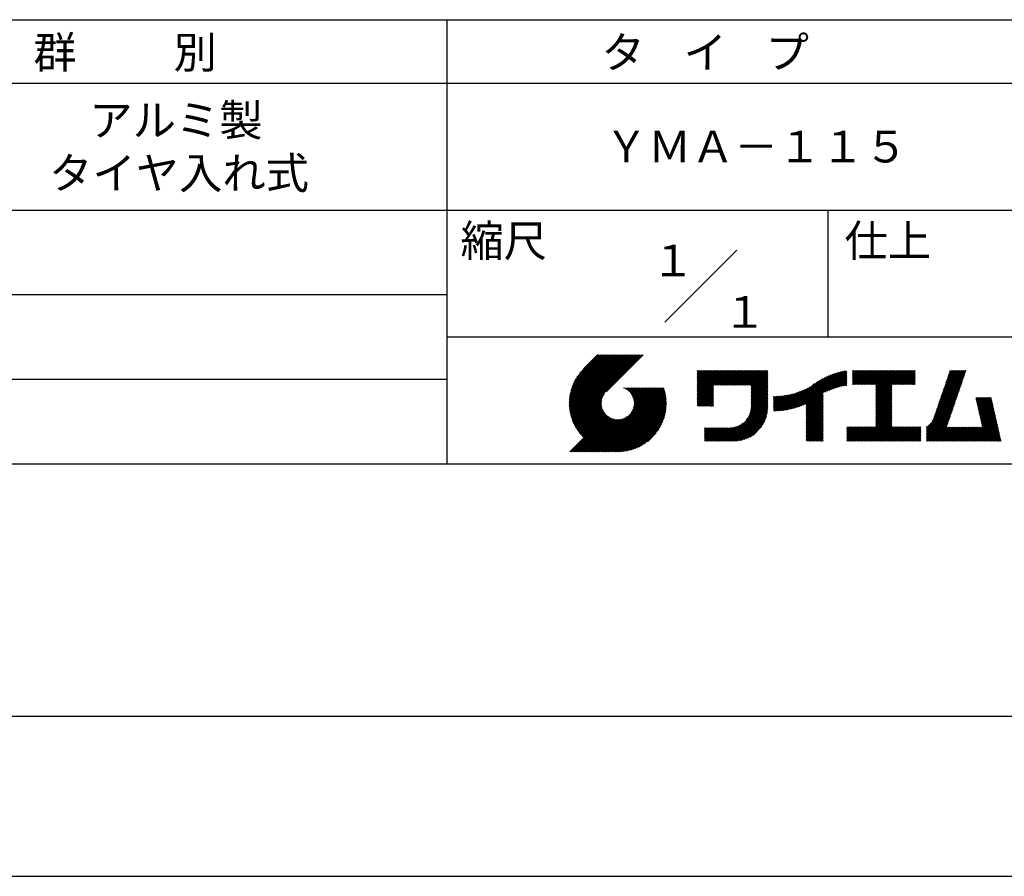
# Model space of a CAD drawing. Extents: x 0 to 210, y 0 to 297.
# Drawn here: x 76 to 154, y 0 to 68 of the extents above; entities that cross this region are included whole.
import ezdxf

# ---------------------------------------------------------------- set-up
doc = ezdxf.new("R2010")
doc.units = 0
doc.header["$LTSCALE"] = 0.4
doc.layers.get('DEFPOINTS').update_dxf_attribs({"linetype": 'CONTINUOUS'})
doc.layers.add('TITLE', color=7, linetype='CONTINUOUS')
doc.styles.get("Standard").update_dxf_attribs({"font": 'romans.shx', "bigfont": 'bigfont.shx'})

msp = doc.modelspace()

# ---------------------------------------------------------------- linework, layer by layer
at = {"layer": 'DEFPOINTS'}
msp.add_line((0, 0), (210, 0), dxfattribs=at)
at = {"layer": 'TITLE'}
for p, q in [((20, 67.5), (199.75, 67.5)), ((109.875, 67.5), (109.875, 32.5)), ((20, 62.5), (199.75, 62.5)), ((20, 52.5), (199.75, 52.5)), ((139.875, 52.5), (139.875, 42.5)), ((127.047, 43.672), (132.703, 49.328)), ((64.875, 45.833), (109.875, 45.833)), ((109.875, 42.5), (199.75, 42.5)), ((119.501, 37.248), (123.356, 41.104)), ((119.501, 37.336), (123.269, 41.104)), ((119.502, 37.163), (123.444, 41.104)), ((119.503, 37.426), (123.182, 41.104)), ((119.506, 37.079), (123.531, 41.104)), ((119.508, 37.518), (123.094, 41.104)), ((119.511, 36.997), (123.618, 41.104)), ((119.515, 37.612), (123.007, 41.104)), ((119.518, 36.916), (123.705, 41.104)), ((119.525, 37.709), (122.92, 41.104)), ((119.526, 36.837), (123.793, 41.104)), ((119.536, 36.76), (123.88, 41.104)), ((119.538, 37.809), (122.833, 41.104)), ((119.547, 36.684), (123.967, 41.104)), ((119.554, 37.912), (122.745, 41.104)), ((119.559, 36.609), (124.055, 41.104)), ((119.573, 36.535), (124.142, 41.104)), ((119.573, 38.019), (122.658, 41.104)), ((119.588, 36.463), (124.229, 41.104)), ((119.597, 38.13), (122.571, 41.104)), ((119.604, 36.392), (124.316, 41.104)), ((119.622, 36.322), (124.404, 41.104)), ((119.625, 38.246), (122.483, 41.104)), ((119.64, 36.253), (124.491, 41.104)), ((119.659, 38.367), (122.396, 41.104)), ((119.66, 36.185), (124.578, 41.104)), ((119.68, 36.119), (124.665, 41.104)), ((119.699, 38.494), (122.309, 41.104)), ((119.702, 36.053), (124.753, 41.104)), ((119.724, 35.988), (124.84, 41.104)), ((119.748, 35.924), (124.927, 41.104)), ((119.748, 38.63), (122.222, 41.104)), ((119.772, 35.862), (125.015, 41.104)), ((119.797, 35.8), (125.102, 41.104)), ((119.806, 38.776), (122.134, 41.104)), ((119.824, 35.738), (125.189, 41.104)), ((119.851, 35.678), (125.276, 41.104)), ((119.878, 38.936), (122.047, 41.104)), ((119.971, 39.115), (121.96, 41.104)), ((120.096, 39.328), (121.872, 41.104)), ((120.302, 39.621), (121.785, 41.104)), ((121.742, 41.104), (120.621, 39.983)), ((125.338, 41.104), (122.419, 38.185)), ((129.593, 39.628), (129.81, 39.845)), ((129.593, 39.802), (129.636, 39.845)), ((129.593, 39.715), (129.723, 39.845)), ((129.593, 39.017), (130.421, 39.845)), ((129.593, 38.929), (130.509, 39.845)), ((129.593, 38.842), (130.596, 39.845)), ((129.593, 38.755), (130.683, 39.845)), ((129.593, 38.057), (131.382, 39.845)), ((129.593, 37.969), (131.469, 39.845)), ((129.593, 37.882), (131.556, 39.845)), ((129.593, 37.795), (131.643, 39.845)), ((129.593, 37.707), (131.731, 39.845)), ((129.593, 37.62), (131.818, 39.845)), ((129.593, 37.533), (131.905, 39.845)), ((129.593, 37.446), (131.993, 39.845)), ((129.593, 38.493), (130.945, 39.845)), ((129.593, 38.406), (131.032, 39.845)), ((129.593, 38.318), (131.12, 39.845)), ((129.593, 38.231), (131.207, 39.845)), ((129.593, 38.144), (131.294, 39.845)), ((129.593, 38.668), (130.771, 39.845)), ((129.593, 38.58), (130.858, 39.845)), ((129.593, 39.104), (130.334, 39.845)), ((129.593, 39.191), (130.247, 39.845)), ((129.593, 39.366), (130.072, 39.845)), ((129.593, 39.279), (130.16, 39.845)), ((129.593, 39.54), (129.898, 39.845)), ((129.593, 39.453), (129.985, 39.845)), ((130.924, 38.69), (132.08, 39.845)), ((131.012, 38.69), (132.167, 39.845)), ((131.099, 38.69), (132.254, 39.845)), ((131.186, 38.69), (132.342, 39.845)), ((131.274, 38.69), (132.429, 39.845)), ((131.361, 38.69), (132.516, 39.845)), ((131.448, 38.69), (132.604, 39.845)), ((131.535, 38.69), (132.691, 39.845)), ((131.623, 38.69), (132.778, 39.845)), ((131.71, 38.69), (132.865, 39.845)), ((131.797, 38.69), (132.953, 39.845)), ((131.885, 38.69), (133.04, 39.845)), ((131.972, 38.69), (133.127, 39.845)), ((132.059, 38.69), (133.215, 39.845)), ((132.146, 38.69), (133.302, 39.845)), ((132.234, 38.69), (133.389, 39.845)), ((132.321, 38.69), (133.476, 39.845)), ((132.408, 38.69), (133.564, 39.845)), ((132.496, 38.69), (133.651, 39.845)), ((132.583, 38.69), (133.738, 39.845)), ((132.67, 38.69), (133.826, 39.845)), ((132.757, 38.69), (133.913, 39.845)), ((132.845, 38.69), (134, 39.845)), ((132.932, 38.69), (134.087, 39.845)), ((133.019, 38.69), (134.175, 39.845)), ((133.107, 38.69), (134.262, 39.845)), ((133.194, 38.69), (134.349, 39.845)), ((133.281, 38.69), (134.437, 39.845)), ((133.368, 38.69), (134.524, 39.845)), ((133.456, 38.69), (134.611, 39.845)), ((133.543, 38.69), (134.698, 39.845)), ((133.63, 38.69), (134.786, 39.845)), ((133.718, 38.69), (134.873, 39.845)), ((133.805, 38.69), (134.96, 39.845)), ((133.823, 38.534), (135.135, 39.845)), ((133.823, 38.621), (135.048, 39.845)), ((133.823, 38.447), (135.139, 39.762)), ((133.823, 38.359), (135.139, 39.675)), ((133.823, 38.272), (135.139, 39.587)), ((137.776, 37.075), (140.266, 39.565)), ((137.925, 37.136), (140.399, 39.61)), ((138.082, 37.206), (140.527, 39.651)), ((138.178, 36.779), (141.221, 39.821)), ((138.178, 36.866), (141.113, 39.8)), ((138.178, 36.953), (141.002, 39.777)), ((138.178, 37.041), (140.888, 39.75)), ((138.178, 37.128), (140.771, 39.721)), ((138.178, 37.215), (140.651, 39.688)), ((139.626, 38.139), (141.327, 39.84)), ((139.791, 38.217), (141.36, 39.786)), ((139.946, 38.285), (141.36, 39.699)), ((140.093, 38.345), (141.36, 39.611)), ((141.813, 39.628), (142.04, 39.855)), ((141.813, 39.541), (142.128, 39.855)), ((141.813, 39.803), (141.866, 39.855)), ((141.813, 39.716), (141.953, 39.855)), ((141.813, 39.017), (142.651, 39.855)), ((141.813, 38.93), (142.739, 39.855)), ((141.813, 38.843), (142.826, 39.855)), ((141.813, 38.755), (142.913, 39.855)), ((141.813, 39.105), (142.564, 39.855)), ((141.813, 39.454), (142.215, 39.855)), ((141.813, 39.366), (142.302, 39.855)), ((141.813, 39.279), (142.39, 39.855)), ((141.813, 39.192), (142.477, 39.855)), ((141.888, 38.743), (143.001, 39.855)), ((141.976, 38.743), (143.088, 39.855)), ((142.063, 38.743), (143.175, 39.855)), ((142.15, 38.743), (143.262, 39.855)), ((142.238, 38.743), (143.35, 39.855)), ((142.325, 38.743), (143.437, 39.855)), ((142.412, 38.743), (143.524, 39.855)), ((142.499, 38.743), (143.612, 39.855)), ((142.587, 38.743), (143.699, 39.855)), ((142.674, 38.743), (143.786, 39.855)), ((142.761, 38.743), (143.873, 39.855)), ((142.849, 38.743), (143.961, 39.855)), ((142.936, 38.743), (144.048, 39.855)), ((143.023, 38.743), (144.135, 39.855)), ((143.11, 38.743), (144.223, 39.855)), ((143.198, 38.743), (144.31, 39.855)), ((143.285, 38.743), (144.397, 39.855)), ((143.372, 38.743), (144.484, 39.855)), ((143.46, 38.743), (144.572, 39.855)), ((143.547, 38.743), (144.659, 39.855)), ((143.634, 38.743), (144.746, 39.855)), ((143.662, 38.422), (145.095, 39.855)), ((143.662, 38.335), (145.183, 39.855)), ((143.662, 38.247), (145.27, 39.855)), ((143.662, 38.16), (145.357, 39.855)), ((143.662, 38.073), (145.445, 39.855)), ((143.662, 37.986), (145.532, 39.855)), ((143.662, 37.898), (145.619, 39.855)), ((143.662, 37.811), (145.706, 39.855)), ((143.662, 37.724), (145.794, 39.855)), ((143.662, 38.684), (144.834, 39.855)), ((143.662, 38.597), (144.921, 39.855)), ((143.662, 38.509), (145.008, 39.855)), ((143.662, 37.636), (145.881, 39.855)), ((143.662, 37.549), (145.968, 39.855)), ((144.943, 38.743), (146.056, 39.855)), ((145.031, 38.743), (146.143, 39.855)), ((145.118, 38.743), (146.23, 39.855)), ((145.205, 38.743), (146.317, 39.855)), ((145.293, 38.743), (146.405, 39.855)), ((145.38, 38.743), (146.492, 39.855)), ((145.467, 38.743), (146.579, 39.855)), ((145.554, 38.743), (146.667, 39.855)), ((145.642, 38.743), (146.754, 39.855)), ((145.729, 38.743), (146.755, 39.769)), ((145.816, 38.743), (146.755, 39.682)), ((145.904, 38.743), (146.755, 39.595)), ((148.736, 37.648), (150.674, 39.586)), ((148.782, 37.781), (150.72, 39.719)), ((148.828, 37.914), (150.766, 39.853)), ((148.873, 38.047), (150.682, 39.855)), ((148.919, 38.18), (150.594, 39.855)), ((148.965, 38.313), (150.507, 39.855)), ((149.011, 38.447), (150.42, 39.855)), ((149.057, 38.58), (150.332, 39.855)), ((149.103, 38.713), (150.245, 39.855)), ((149.149, 38.846), (150.158, 39.855)), ((149.195, 38.979), (150.071, 39.855)), ((149.24, 39.112), (149.983, 39.855)), ((149.286, 39.246), (149.896, 39.855)), ((149.332, 39.379), (149.809, 39.855)), ((149.378, 39.512), (149.721, 39.855)), ((149.424, 39.645), (149.634, 39.855)), ((149.47, 39.778), (149.547, 39.855)), ((64.875, 39.167), (109.875, 39.167)), ((133.823, 38.185), (135.139, 39.5)), ((133.823, 38.097), (135.139, 39.413)), ((133.823, 38.01), (135.139, 39.325)), ((133.823, 37.923), (135.139, 39.238)), ((133.823, 37.836), (135.139, 39.151)), ((133.823, 37.748), (135.139, 39.064)), ((133.823, 37.661), (135.139, 38.976)), ((133.823, 37.574), (135.139, 38.889)), ((133.823, 37.486), (135.139, 38.802)), ((136.783, 36.78), (138.829, 38.826)), ((136.894, 36.804), (139.084, 38.994)), ((137.008, 36.83), (139.299, 39.122)), ((137.125, 36.86), (139.491, 39.226)), ((137.246, 36.894), (139.666, 39.314)), ((137.371, 36.931), (139.829, 39.389)), ((137.5, 36.973), (139.982, 39.455)), ((137.635, 37.021), (140.127, 39.513)), ((140.234, 38.398), (141.36, 39.524)), ((140.368, 38.445), (141.36, 39.437)), ((140.497, 38.487), (141.36, 39.35)), ((140.622, 38.524), (141.36, 39.262)), ((140.743, 38.558), (141.36, 39.175)), ((140.861, 38.588), (141.36, 39.088)), ((140.975, 38.615), (141.36, 39)), ((141.087, 38.64), (141.36, 38.913)), ((141.195, 38.661), (141.36, 38.826)), ((145.991, 38.743), (146.755, 39.507)), ((146.078, 38.743), (146.755, 39.42)), ((146.165, 38.743), (146.755, 39.333)), ((146.253, 38.743), (146.755, 39.245)), ((146.34, 38.743), (146.755, 39.158)), ((146.427, 38.743), (146.755, 39.071)), ((146.515, 38.743), (146.755, 38.984)), ((146.602, 38.743), (146.755, 38.896)), ((146.689, 38.743), (146.755, 38.809)), ((148.461, 36.849), (150.399, 38.787)), ((148.506, 36.982), (150.445, 38.92)), ((148.552, 37.115), (150.491, 39.054)), ((148.598, 37.248), (150.537, 39.187)), ((148.644, 37.381), (150.583, 39.32)), ((148.69, 37.514), (150.629, 39.453)), ((119.879, 35.619), (122.28, 38.021)), ((121.376, 33.451), (126.413, 38.487)), ((121.464, 33.451), (126.5, 38.487)), ((121.551, 33.451), (126.587, 38.487)), ((121.638, 33.451), (126.675, 38.487)), ((121.726, 33.451), (126.762, 38.487)), ((121.813, 33.451), (126.849, 38.487)), ((121.9, 33.451), (126.937, 38.487)), ((121.987, 33.451), (126.974, 38.437)), ((122.075, 33.451), (126.994, 38.37)), ((122.162, 33.451), (127.014, 38.303)), ((122.249, 33.451), (127.032, 38.234)), ((122.337, 33.451), (127.05, 38.164)), ((122.424, 33.451), (127.066, 38.093)), ((122.511, 33.451), (127.081, 38.021)), ((123.784, 38.477), (123.794, 38.487)), ((123.846, 38.452), (123.882, 38.487)), ((123.905, 38.424), (123.969, 38.487)), ((123.962, 38.393), (124.056, 38.487)), ((124.017, 38.36), (124.143, 38.487)), ((124.069, 38.325), (124.231, 38.487)), ((124.119, 38.288), (124.318, 38.487)), ((124.167, 38.249), (124.405, 38.487)), ((124.212, 38.207), (124.493, 38.487)), ((124.256, 38.163), (124.58, 38.487)), ((124.298, 38.118), (124.667, 38.487)), ((124.337, 38.07), (124.754, 38.487)), ((124.374, 38.02), (124.842, 38.487)), ((124.377, 36.539), (126.326, 38.487)), ((124.41, 37.968), (124.929, 38.487)), ((124.442, 37.913), (125.016, 38.487)), ((124.473, 37.857), (125.104, 38.487)), ((124.495, 36.743), (126.238, 38.487)), ((124.501, 37.797), (125.191, 38.487)), ((124.526, 37.735), (125.278, 38.487)), ((124.549, 37.671), (125.365, 38.487)), ((124.55, 36.886), (126.151, 38.487)), ((124.569, 37.603), (125.453, 38.487)), ((124.582, 37.005), (126.064, 38.487)), ((124.585, 37.532), (125.54, 38.487)), ((124.598, 37.458), (125.627, 38.487)), ((124.6, 37.111), (125.976, 38.487)), ((124.607, 37.379), (125.715, 38.487)), ((124.609, 37.207), (125.889, 38.487)), ((124.611, 37.296), (125.802, 38.487)), ((129.593, 37.358), (130.873, 38.638)), ((129.593, 37.271), (130.873, 38.551)), ((129.593, 37.184), (130.873, 38.464)), ((129.593, 37.096), (130.873, 38.376)), ((129.621, 37.037), (130.873, 38.289)), ((129.708, 37.037), (130.873, 38.202)), ((129.795, 37.037), (130.873, 38.114)), ((129.882, 37.037), (130.873, 38.027)), ((133.78, 36.658), (135.139, 38.016)), ((133.802, 36.766), (135.139, 38.103)), ((133.815, 36.867), (135.139, 38.191)), ((133.822, 36.961), (135.139, 38.278)), ((133.823, 37.399), (135.139, 38.714)), ((133.823, 37.312), (135.139, 38.627)), ((133.823, 37.225), (135.139, 38.54)), ((133.823, 37.137), (135.139, 38.453)), ((133.823, 37.05), (135.139, 38.365)), ((135.796, 36.666), (137.153, 38.023)), ((135.887, 36.669), (137.275, 38.057)), ((135.979, 36.674), (137.401, 38.096)), ((136.073, 36.681), (137.532, 38.14)), ((136.168, 36.689), (137.668, 38.189)), ((136.266, 36.699), (137.811, 38.244)), ((136.365, 36.711), (137.961, 38.307)), ((136.466, 36.725), (138.121, 38.38)), ((136.569, 36.741), (138.293, 38.465)), ((136.675, 36.759), (138.484, 38.568)), ((138.178, 36.692), (139.494, 38.007)), ((141.302, 38.68), (141.36, 38.739)), ((143.662, 37.462), (144.906, 38.706)), ((143.662, 37.375), (144.906, 38.619)), ((143.662, 37.287), (144.906, 38.532)), ((143.662, 37.2), (144.906, 38.444)), ((143.662, 37.113), (144.906, 38.357)), ((143.662, 37.025), (144.906, 38.27)), ((143.662, 36.938), (144.906, 38.182)), ((143.662, 36.851), (144.906, 38.095)), ((143.662, 36.764), (144.906, 38.008)), ((148.231, 36.183), (150.17, 38.121)), ((148.277, 36.316), (150.216, 38.255)), ((148.323, 36.449), (150.262, 38.388)), ((148.369, 36.582), (150.307, 38.521)), ((148.415, 36.715), (150.353, 38.654)), ((119.907, 35.56), (122.161, 37.814)), ((119.937, 35.503), (122.105, 37.671)), ((119.967, 35.446), (122.073, 37.551)), ((119.999, 35.39), (122.054, 37.446)), ((120.031, 35.334), (122.045, 37.349)), ((120.063, 35.28), (122.043, 37.26)), ((122.598, 33.451), (127.095, 37.947)), ((122.686, 33.451), (127.107, 37.872)), ((122.773, 33.451), (127.118, 37.796)), ((122.86, 33.451), (127.128, 37.719)), ((122.965, 33.468), (127.137, 37.64)), ((123.045, 33.461), (127.143, 37.559)), ((123.127, 33.456), (127.149, 37.477)), ((123.211, 33.453), (127.161, 37.402)), ((123.297, 33.451), (127.154, 37.308)), ((129.97, 37.037), (130.873, 37.94)), ((130.057, 37.037), (130.873, 37.853)), ((130.144, 37.037), (130.873, 37.765)), ((130.232, 37.037), (130.873, 37.678)), ((130.319, 37.037), (130.873, 37.591)), ((130.406, 37.037), (130.873, 37.503)), ((130.493, 37.037), (130.873, 37.416)), ((130.581, 37.037), (130.873, 37.329)), ((130.668, 37.037), (130.873, 37.242)), ((131.85, 34.291), (135.139, 37.58)), ((131.937, 34.291), (135.139, 37.492)), ((132.024, 34.291), (135.139, 37.405)), ((132.112, 34.291), (135.139, 37.318)), ((132.199, 34.291), (135.139, 37.231)), ((133.453, 35.981), (135.139, 37.667)), ((133.623, 36.238), (135.139, 37.754)), ((133.7, 36.403), (135.139, 37.842)), ((133.748, 36.538), (135.139, 37.929)), ((135.601, 36.733), (136.809, 37.941)), ((135.601, 36.82), (136.7, 37.919)), ((135.601, 36.907), (136.594, 37.9)), ((135.601, 36.995), (136.49, 37.884)), ((135.601, 37.082), (136.389, 37.869)), ((135.601, 37.169), (136.289, 37.857)), ((135.601, 37.256), (136.191, 37.847)), ((135.601, 37.344), (136.095, 37.838)), ((135.601, 37.431), (136.001, 37.831)), ((135.601, 37.518), (135.909, 37.826)), ((135.601, 37.605), (135.818, 37.822)), ((135.601, 37.693), (135.728, 37.82)), ((135.601, 37.78), (135.64, 37.819)), ((135.619, 36.663), (136.921, 37.965)), ((135.707, 36.664), (137.035, 37.992)), ((138.178, 36.604), (139.494, 37.92)), ((138.178, 36.517), (139.494, 37.832)), ((138.178, 36.43), (139.494, 37.745)), ((138.178, 36.342), (139.494, 37.658)), ((138.178, 36.255), (139.494, 37.57)), ((138.178, 36.168), (139.494, 37.483)), ((138.178, 36.081), (139.494, 37.396)), ((138.178, 35.993), (139.494, 37.309)), ((143.662, 36.676), (144.906, 37.921)), ((143.662, 36.589), (144.906, 37.833)), ((143.662, 36.502), (144.906, 37.746)), ((143.662, 36.414), (144.906, 37.659)), ((143.662, 36.327), (144.906, 37.571)), ((143.662, 36.24), (144.906, 37.484)), ((143.662, 36.153), (144.906, 37.397)), ((143.662, 36.065), (144.906, 37.31)), ((147.648, 35.338), (150.032, 37.722)), ((147.648, 35.251), (149.986, 37.589)), ((147.648, 35.163), (149.94, 37.456)), ((147.648, 35.076), (149.894, 37.322)), ((148.084, 35.861), (150.078, 37.855)), ((148.185, 36.05), (150.124, 37.988)), ((151.529, 37.648), (151.598, 37.717)), ((151.545, 37.577), (151.685, 37.717)), ((151.562, 37.506), (151.773, 37.717)), ((151.578, 37.435), (151.86, 37.717)), ((151.594, 37.363), (151.947, 37.717)), ((151.61, 37.292), (152.034, 37.717)), ((151.626, 37.221), (152.122, 37.717)), ((151.642, 37.15), (152.209, 37.717)), ((151.659, 37.079), (152.296, 37.717)), ((151.675, 37.008), (152.384, 37.717)), ((151.691, 36.937), (152.471, 37.717)), ((151.707, 36.866), (152.558, 37.717)), ((151.723, 36.795), (152.645, 37.717)), ((151.74, 36.724), (152.733, 37.717)), ((151.756, 36.652), (152.759, 37.655)), ((151.772, 36.581), (152.775, 37.584)), ((151.788, 36.51), (152.791, 37.513)), ((151.804, 36.439), (152.807, 37.442)), ((151.82, 36.368), (152.823, 37.371)), ((151.837, 36.297), (152.839, 37.3)), ((151.853, 36.226), (152.856, 37.229)), ((120.097, 35.226), (122.047, 37.177)), ((120.131, 35.173), (122.056, 37.098)), ((120.166, 35.121), (122.069, 37.023)), ((120.202, 35.069), (122.085, 36.953)), ((120.238, 35.019), (122.105, 36.885)), ((120.276, 34.968), (122.127, 36.82)), ((120.314, 34.919), (122.153, 36.759)), ((120.352, 34.871), (122.181, 36.699)), ((120.392, 34.823), (122.211, 36.642)), ((120.432, 34.775), (122.244, 36.588)), ((120.473, 34.729), (122.279, 36.536)), ((120.514, 34.683), (122.317, 36.486)), ((123.384, 33.451), (127.153, 37.22)), ((123.474, 33.454), (127.151, 37.13)), ((123.566, 33.458), (127.146, 37.039)), ((123.66, 33.465), (127.139, 36.944)), ((123.757, 33.475), (127.129, 36.847)), ((123.857, 33.488), (127.117, 36.747)), ((123.961, 33.504), (127.101, 36.644)), ((124.067, 33.523), (127.081, 36.537)), ((130.755, 37.037), (130.873, 37.154)), ((130.843, 37.037), (130.873, 37.067)), ((132.286, 34.291), (135.139, 37.143)), ((132.373, 34.291), (135.139, 37.056)), ((132.461, 34.291), (135.139, 36.969)), ((132.549, 34.292), (135.138, 36.88)), ((132.641, 34.296), (135.133, 36.789)), ((132.736, 34.304), (135.126, 36.694)), ((132.835, 34.315), (135.114, 36.595)), ((132.938, 34.332), (135.098, 36.491)), ((138.178, 35.906), (139.494, 37.221)), ((138.178, 35.819), (139.494, 37.134)), ((138.178, 35.731), (139.494, 37.047)), ((138.178, 35.644), (139.494, 36.959)), ((138.178, 35.557), (139.494, 36.872)), ((138.178, 35.47), (139.494, 36.785)), ((138.178, 35.382), (139.494, 36.698)), ((138.178, 35.295), (139.494, 36.61)), ((138.178, 35.208), (139.494, 36.523)), ((142.586, 34.291), (144.906, 36.611)), ((142.673, 34.291), (144.906, 36.524)), ((143.662, 35.978), (144.906, 37.222)), ((143.662, 35.891), (144.906, 37.135)), ((143.662, 35.803), (144.906, 37.048)), ((143.662, 35.716), (144.906, 36.96)), ((143.662, 35.629), (144.906, 36.873)), ((143.662, 35.542), (144.906, 36.786)), ((143.662, 35.454), (144.906, 36.699)), ((147.648, 34.989), (149.849, 37.189)), ((147.648, 34.902), (149.803, 37.056)), ((147.648, 34.814), (149.757, 36.923)), ((147.648, 34.727), (149.711, 36.79)), ((147.648, 34.64), (149.665, 36.657)), ((147.648, 34.552), (149.619, 36.523)), ((151.869, 36.155), (152.872, 37.158)), ((151.885, 36.084), (152.888, 37.086)), ((151.901, 36.013), (152.904, 37.015)), ((151.918, 35.941), (152.92, 36.944)), ((151.934, 35.87), (152.937, 36.873)), ((151.95, 35.799), (152.953, 36.802)), ((151.966, 35.728), (152.969, 36.731)), ((151.982, 35.657), (152.985, 36.66)), ((151.998, 35.586), (153.001, 36.589)), ((152.015, 35.515), (153.017, 36.518)), ((119.544, 33.451), (122.441, 36.348)), ((119.631, 33.451), (122.487, 36.307)), ((119.718, 33.451), (122.535, 36.267)), ((119.805, 33.451), (122.585, 36.23)), ((119.893, 33.451), (122.637, 36.195)), ((119.98, 33.451), (122.691, 36.162)), ((120.067, 33.451), (122.748, 36.132)), ((120.155, 33.451), (122.807, 36.104)), ((120.242, 33.451), (122.869, 36.078)), ((120.329, 33.451), (122.934, 36.055)), ((120.416, 33.451), (123.001, 36.036)), ((120.504, 33.451), (123.072, 36.019)), ((120.556, 34.638), (122.356, 36.438)), ((120.591, 33.451), (123.147, 36.006)), ((120.599, 34.594), (122.398, 36.392)), ((120.678, 33.451), (123.225, 35.998)), ((120.766, 33.451), (123.308, 35.994)), ((120.853, 33.451), (123.398, 35.996)), ((120.94, 33.451), (123.494, 36.005)), ((121.027, 33.451), (123.599, 36.023)), ((121.115, 33.451), (123.719, 36.055)), ((121.202, 33.451), (123.861, 36.11)), ((121.289, 33.451), (124.066, 36.228)), ((124.178, 33.547), (127.058, 36.426)), ((124.294, 33.575), (127.03, 36.311)), ((124.415, 33.609), (126.996, 36.19)), ((124.542, 33.649), (126.956, 36.062)), ((124.678, 33.697), (126.907, 35.927)), ((124.823, 33.756), (126.849, 35.781)), ((131.762, 34.291), (133.191, 35.719)), ((133.047, 34.353), (135.076, 36.382)), ((133.163, 34.381), (135.048, 36.267)), ((133.286, 34.418), (135.012, 36.143)), ((133.42, 34.465), (134.965, 36.009)), ((133.57, 34.527), (134.903, 35.86)), ((133.743, 34.613), (134.817, 35.686)), ((138.178, 35.12), (139.494, 36.436)), ((138.178, 35.033), (139.494, 36.348)), ((138.178, 34.946), (139.494, 36.261)), ((138.178, 34.859), (139.494, 36.174)), ((138.178, 34.771), (139.494, 36.087)), ((138.178, 34.684), (139.494, 35.999)), ((138.178, 34.597), (139.494, 35.912)), ((138.178, 34.509), (139.494, 35.825)), ((138.178, 34.422), (139.494, 35.737)), ((142.76, 34.291), (144.906, 36.437)), ((142.848, 34.291), (144.906, 36.349)), ((142.935, 34.291), (144.906, 36.262)), ((143.022, 34.291), (144.906, 36.175)), ((143.109, 34.291), (144.906, 36.088)), ((143.197, 34.291), (144.906, 36)), ((143.284, 34.291), (144.906, 35.913)), ((143.371, 34.291), (144.906, 35.826)), ((143.459, 34.291), (144.906, 35.738)), ((147.648, 34.465), (149.573, 36.39)), ((147.648, 34.378), (149.527, 36.257)), ((147.648, 34.291), (149.482, 36.124)), ((147.736, 34.291), (149.436, 35.991)), ((147.823, 34.291), (149.39, 35.858)), ((147.91, 34.291), (149.344, 35.724)), ((150.965, 34.291), (153.05, 36.375)), ((151.052, 34.291), (153.066, 36.304)), ((151.14, 34.291), (153.082, 36.233)), ((151.227, 34.291), (153.098, 36.162)), ((151.314, 34.291), (153.115, 36.091)), ((151.401, 34.291), (153.131, 36.02)), ((151.489, 34.291), (153.147, 35.949)), ((151.576, 34.291), (153.163, 35.878)), ((151.663, 34.291), (153.179, 35.807)), ((151.751, 34.291), (153.195, 35.735)), ((152.031, 35.444), (153.034, 36.447)), ((124.983, 33.828), (126.777, 35.622)), ((125.162, 33.919), (126.685, 35.443)), ((125.374, 34.044), (126.56, 35.23)), ((125.665, 34.248), (126.356, 34.939)), ((130.162, 34.872), (130.638, 35.348)), ((130.162, 34.785), (130.725, 35.348)), ((130.162, 34.698), (130.812, 35.348)), ((130.162, 34.61), (130.9, 35.348)), ((130.162, 34.523), (130.987, 35.348)), ((130.162, 34.436), (131.074, 35.348)), ((130.162, 34.348), (131.161, 35.348)), ((130.162, 35.134), (130.376, 35.348)), ((130.162, 35.047), (130.463, 35.348)), ((130.162, 34.959), (130.55, 35.348)), ((130.162, 35.309), (130.201, 35.348)), ((130.162, 35.221), (130.289, 35.348)), ((130.191, 34.291), (131.249, 35.348)), ((130.279, 34.291), (131.336, 35.348)), ((130.366, 34.291), (131.423, 35.348)), ((130.453, 34.291), (131.511, 35.348)), ((130.54, 34.291), (131.598, 35.348)), ((130.628, 34.291), (131.685, 35.348)), ((130.715, 34.291), (131.772, 35.348)), ((130.802, 34.291), (131.86, 35.348)), ((130.89, 34.291), (131.947, 35.348)), ((130.977, 34.291), (132.034, 35.348)), ((131.064, 34.291), (132.122, 35.348)), ((131.151, 34.291), (132.211, 35.35)), ((131.239, 34.291), (132.305, 35.357)), ((131.326, 34.291), (132.405, 35.37)), ((131.413, 34.291), (132.514, 35.391)), ((131.501, 34.291), (132.633, 35.423)), ((131.588, 34.291), (132.769, 35.472)), ((131.675, 34.291), (132.933, 35.549)), ((133.965, 34.747), (134.682, 35.465)), ((138.178, 34.335), (139.494, 35.65)), ((138.221, 34.291), (139.494, 35.563)), ((138.309, 34.291), (139.494, 35.476)), ((138.396, 34.291), (139.494, 35.388)), ((138.483, 34.291), (139.494, 35.301)), ((138.571, 34.291), (139.494, 35.214)), ((138.658, 34.291), (139.494, 35.126)), ((138.745, 34.291), (139.494, 35.039)), ((138.832, 34.291), (139.494, 34.952)), ((141.36, 34.811), (141.969, 35.419)), ((141.36, 34.723), (142.056, 35.419)), ((141.36, 34.898), (141.881, 35.419)), ((141.36, 35.16), (141.619, 35.419)), ((141.36, 35.073), (141.707, 35.419)), ((141.36, 34.985), (141.794, 35.419)), ((141.36, 35.334), (141.445, 35.419)), ((141.36, 35.247), (141.532, 35.419)), ((141.36, 34.636), (142.143, 35.419)), ((141.36, 34.549), (142.23, 35.419)), ((141.36, 34.462), (142.318, 35.419)), ((141.36, 34.374), (142.405, 35.419)), ((141.364, 34.291), (142.492, 35.419)), ((141.451, 34.291), (142.58, 35.419)), ((141.538, 34.291), (142.667, 35.419)), ((141.626, 34.291), (142.754, 35.419)), ((141.713, 34.291), (142.841, 35.419)), ((141.8, 34.291), (142.929, 35.419)), ((141.887, 34.291), (143.016, 35.419)), ((141.975, 34.291), (143.103, 35.419)), ((142.062, 34.291), (143.191, 35.419)), ((142.149, 34.291), (143.278, 35.419)), ((142.237, 34.291), (143.365, 35.419)), ((142.324, 34.291), (143.452, 35.419)), ((142.411, 34.291), (143.54, 35.419)), ((142.498, 34.291), (143.627, 35.419)), ((143.546, 34.291), (144.906, 35.651)), ((143.633, 34.291), (144.906, 35.564)), ((143.72, 34.291), (144.906, 35.477)), ((143.808, 34.291), (144.936, 35.419)), ((143.895, 34.291), (145.024, 35.419)), ((143.982, 34.291), (145.111, 35.419)), ((144.07, 34.291), (145.198, 35.419)), ((144.157, 34.291), (145.285, 35.419)), ((144.244, 34.291), (145.373, 35.419)), ((144.331, 34.291), (145.46, 35.419)), ((144.419, 34.291), (145.547, 35.419)), ((144.506, 34.291), (145.635, 35.419)), ((144.593, 34.291), (145.722, 35.419)), ((144.681, 34.291), (145.809, 35.419)), ((144.768, 34.291), (145.896, 35.419)), ((144.855, 34.291), (145.984, 35.419)), ((144.942, 34.291), (146.071, 35.419)), ((145.03, 34.291), (146.158, 35.419)), ((145.117, 34.291), (146.246, 35.419)), ((145.204, 34.291), (146.333, 35.419)), ((145.292, 34.291), (146.42, 35.419)), ((145.379, 34.291), (146.507, 35.419)), ((145.466, 34.291), (146.595, 35.419)), ((145.553, 34.291), (146.682, 35.419)), ((145.641, 34.291), (146.769, 35.419)), ((145.728, 34.291), (146.857, 35.419)), ((145.815, 34.291), (146.944, 35.419)), ((145.903, 34.291), (147.031, 35.419)), ((145.99, 34.291), (147.118, 35.419)), ((146.077, 34.291), (147.206, 35.419)), ((146.164, 34.291), (147.208, 35.334)), ((146.252, 34.291), (147.208, 35.247)), ((146.339, 34.291), (147.208, 35.16)), ((146.426, 34.291), (147.208, 35.073)), ((146.514, 34.291), (147.208, 34.985)), ((147.648, 35.425), (147.662, 35.439)), ((147.997, 34.291), (149.298, 35.591)), ((148.085, 34.291), (149.252, 35.458)), ((148.172, 34.291), (149.282, 35.4)), ((148.259, 34.291), (149.369, 35.4)), ((148.347, 34.291), (149.456, 35.4)), ((148.434, 34.291), (149.544, 35.4)), ((148.521, 34.291), (149.631, 35.4)), ((148.608, 34.291), (149.718, 35.4)), ((148.696, 34.291), (149.805, 35.4)), ((148.783, 34.291), (149.893, 35.4)), ((148.87, 34.291), (149.98, 35.4)), ((148.958, 34.291), (150.067, 35.4)), ((149.045, 34.291), (150.155, 35.4)), ((149.132, 34.291), (150.242, 35.4)), ((149.219, 34.291), (150.329, 35.4)), ((149.307, 34.291), (150.416, 35.4)), ((149.394, 34.291), (150.504, 35.4)), ((149.481, 34.291), (150.591, 35.4)), ((149.569, 34.291), (150.678, 35.4)), ((149.656, 34.291), (150.766, 35.4)), ((149.743, 34.291), (150.853, 35.4)), ((149.83, 34.291), (150.94, 35.4)), ((149.918, 34.291), (151.027, 35.4)), ((150.005, 34.291), (151.115, 35.4)), ((150.092, 34.291), (151.202, 35.4)), ((150.18, 34.291), (151.289, 35.4)), ((150.267, 34.291), (151.377, 35.4)), ((150.354, 34.291), (151.464, 35.4)), ((150.441, 34.291), (151.551, 35.4)), ((150.529, 34.291), (151.638, 35.4)), ((150.616, 34.291), (151.726, 35.4)), ((150.703, 34.291), (151.813, 35.4)), ((150.791, 34.291), (151.9, 35.4)), ((150.878, 34.291), (151.988, 35.4)), ((151.838, 34.291), (153.212, 35.664)), ((151.925, 34.291), (153.228, 35.593)), ((152.012, 34.291), (153.244, 35.522)), ((152.1, 34.291), (153.26, 35.451)), ((152.187, 34.291), (153.276, 35.38)), ((152.274, 34.291), (153.293, 35.309)), ((152.362, 34.291), (153.309, 35.238)), ((152.449, 34.291), (153.325, 35.167)), ((152.536, 34.291), (153.341, 35.096)), ((152.623, 34.291), (153.357, 35.024)), ((152.711, 34.291), (153.373, 34.953)), ((138.92, 34.291), (139.494, 34.865)), ((139.007, 34.291), (139.494, 34.777)), ((139.094, 34.291), (139.494, 34.69)), ((139.182, 34.291), (139.494, 34.603)), ((139.269, 34.291), (139.494, 34.515)), ((139.356, 34.291), (139.494, 34.428)), ((139.443, 34.291), (139.494, 34.341)), ((146.601, 34.291), (147.208, 34.898)), ((146.688, 34.291), (147.208, 34.811)), ((146.775, 34.291), (147.208, 34.723)), ((146.863, 34.291), (147.208, 34.636)), ((146.95, 34.291), (147.208, 34.549)), ((147.037, 34.291), (147.208, 34.462)), ((147.125, 34.291), (147.208, 34.374)), ((152.798, 34.291), (153.39, 34.882)), ((152.885, 34.291), (153.406, 34.811)), ((152.973, 34.291), (153.422, 34.74)), ((153.06, 34.291), (153.438, 34.669)), ((153.147, 34.291), (153.454, 34.598)), ((153.234, 34.291), (153.471, 34.527)), ((153.322, 34.291), (153.487, 34.456)), ((153.409, 34.291), (153.503, 34.385)), ((153.496, 34.291), (153.519, 34.313)), ((20, 32.5), (199.75, 32.5)), ((20, 12.625), (199.75, 12.625))]:
    msp.add_line(p, q, dxfattribs=at)

# ---------------------------------------------------------------- texts
for s, p in [('群          別', (77.292, 63.675)), ('タ    イ    プ', (122.042, 63.675)), ('アルミ製', (81.708, 58.333)), ('ＹＭＡ－１１５', (122.292, 56.25)), ('タイヤ入れ式', (78.542, 54.167)), ('縮尺', (110.937, 48.829)), ('仕上', (141.187, 48.829)), ('１', (125.963, 47.278)), ('１', (131.62, 43.222))]:
    msp.add_text(s, height=2.5, dxfattribs=at).set_placement(p)

doc.saveas('drawing.dxf')
